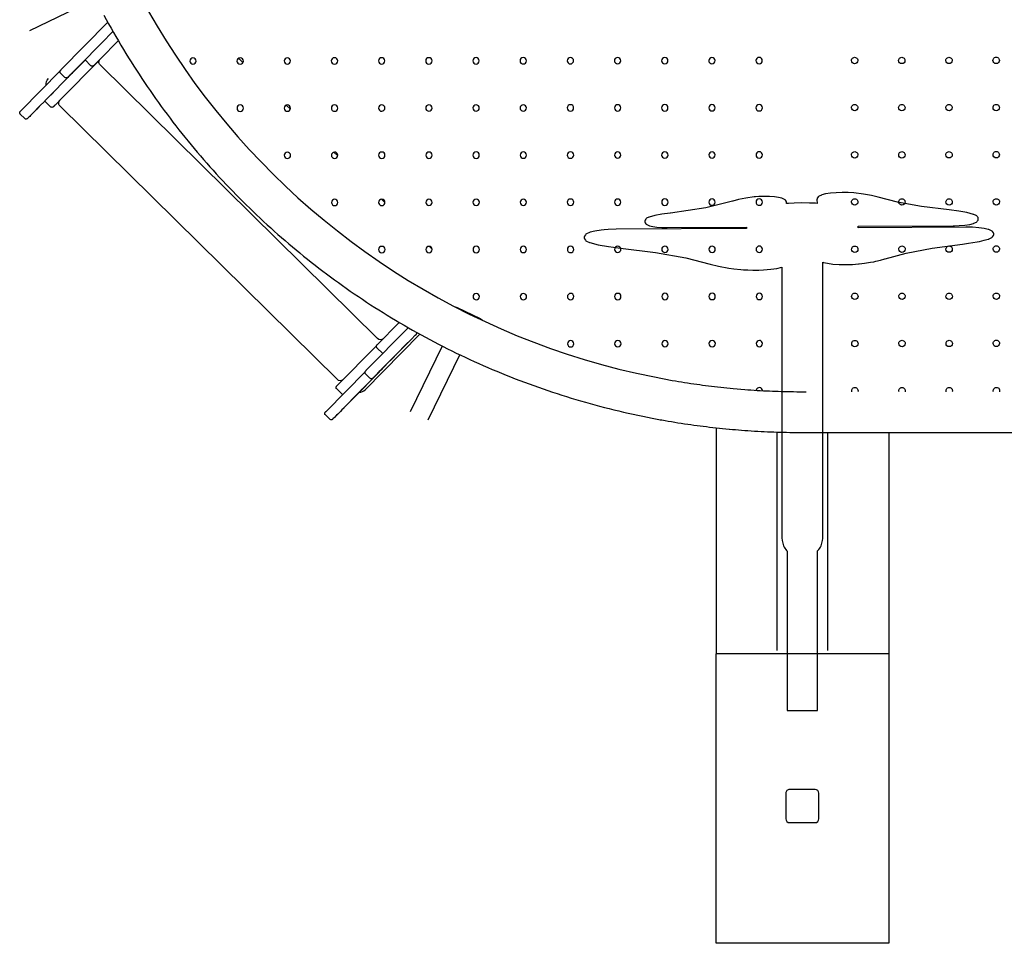
# Model space of a CAD drawing. Units: millimetres. Extents: x 27869 to 39053, y -9924 to 5551.
# Drawn here: x 33184 to 34410, y -2783 to -1633 of the extents above; entities that cross this region are included whole.
import ezdxf

# ---------------------------------------------------------------- set-up
doc = ezdxf.new("R2010")
doc.units = ezdxf.units.MM
doc.header["$LTSCALE"] = 500
doc.layers.add('Make2D$visible$lines', color=7, linetype='Continuous', true_color=0x000000)

msp = doc.modelspace()

# ---------------------------------------------------------------- linework, layer by layer
at = {"layer": 'Make2D$visible$lines'}
for p, q in [((33278.168, -1606.836), (33196.087, -1646.6)), ((33235.787, -1694.89), (33293.685, -1636.144)), ((33286.293, -1661.746), (33300.151, -1647.689)), ((33286.289, -1661.743), (33272.699, -1675.523)), ((33284.601, -1681.57), (33306.742, -1659.1)), ((33265.978, -1682.366), (33279.839, -1668.293)), ((33234.487, -1732.771), (33283.179, -1683.377)), ((33236.178, -1712.947), (33265.529, -1683.18)), ((33261.383, -1687.024), (33247.792, -1700.805)), ((33265.362, -1683.015), (33258.909, -1689.563)), ((33272.586, -1690.14), (33265.352, -1683.006)), ((33629.682, -2029.921), (33284.151, -1689.152)), ((33456.598, -1680.851), (33462.012, -1686.19)), ((33185.673, -1746.091), (33234.316, -1696.731)), ((33240.351, -1704.739), (33234.926, -1699.388)), ((33236.175, -1712.944), (33222.584, -1726.725)), ((33215.864, -1733.567), (33229.725, -1719.494)), ((33211.268, -1738.225), (33197.677, -1752.006)), ((33215.247, -1734.217), (33208.794, -1740.765)), ((33222.472, -1741.341), (33215.238, -1734.207)), ((33579.568, -2081.123), (33234.036, -1740.353)), ((33515.877, -1739.313), (33521.018, -1744.383)), ((33190.237, -1755.94), (33184.811, -1750.59)), ((33575.219, -1797.836), (33579.962, -1802.514)), ((33634.641, -1856.439), (33638.825, -1860.566)), ((33694.183, -1915.16), (33697.568, -1918.5)), ((33757.57, -2005.285), (33728.961, -1991.517)), ((33629.43, -2037.292), (33656.496, -2009.825)), ((33615.566, -2069.434), (33667.822, -2016.41)), ((33682.217, -2024.493), (33614.175, -2093.694)), ((33667.241, -2035.121), (33669.243, -2033.091)), ((33669.245, -2033.093), (33670.079, -2032.244)), ((33670.079, -2032.244), (33671.689, -2030.612)), ((33671.689, -2030.612), (33676.525, -2025.713)), ((33676.525, -2025.713), (33677.512, -2024.708)), ((33677.512, -2024.708), (33679.071, -2023.128)), ((33679.074, -2023.13), (33679.313, -2022.888)), ((33579.316, -2088.494), (33628.238, -2038.861)), ((33636.072, -2048.616), (33628.855, -2041.498)), ((33667.413, -2035), (33652.286, -2050.333)), ((33666.068, -2036.287), (33652.478, -2050.068)), ((33654.012, -2048.533), (33658.467, -2044.018)), ((33658.68, -2043.801), (33660.689, -2041.764)), ((33660.689, -2041.764), (33663.37, -2039.048)), ((33663.37, -2039.048), (33667.241, -2035.121)), ((33710.208, -2039.324), (33670.312, -2121.043)), ((33650.996, -2051.625), (33638.687, -2064.107)), ((33651.61, -2051.018), (33645.225, -2057.488)), ((33646.578, -2056.077), (33648.208, -2054.418)), ((33648.208, -2054.418), (33654.012, -2048.533)), ((33650.515, -2052.434), (33648.705, -2054.272)), ((33652.279, -2050.326), (33650.996, -2051.625)), ((33731.841, -2050.014), (33691.996, -2131.629)), ((33565.452, -2120.636), (33614.155, -2071.215)), ((33641.162, -2061.568), (33627.571, -2075.349)), ((33628.959, -2074.332), (33634.987, -2068.215)), ((33634.987, -2068.215), (33635.699, -2067.493)), ((33635.699, -2067.493), (33636.31, -2066.873)), ((33636.31, -2066.873), (33637.431, -2065.737)), ((33637.431, -2065.737), (33640.376, -2062.756)), ((33629.206, -2074.13), (33602.172, -2101.534)), ((33620.13, -2079.283), (33614.705, -2073.933)), ((33619.131, -2084.295), (33619.964, -2083.446)), ((33619.964, -2083.446), (33621.575, -2081.813)), ((33621.575, -2081.813), (33626.41, -2076.914)), ((33626.41, -2076.914), (33627.397, -2075.91)), ((33627.397, -2075.91), (33628.956, -2074.329)), ((33629.332, -2073.996), (33629.203, -2074.127)), ((33585.957, -2099.818), (33578.74, -2092.7)), ((33615.954, -2087.489), (33602.363, -2101.269)), ((33603.897, -2099.735), (33608.353, -2095.22)), ((33608.566, -2095.002), (33610.575, -2092.965)), ((33610.575, -2092.965), (33613.256, -2090.25)), ((33613.256, -2090.25), (33617.127, -2086.322)), ((33617.127, -2086.322), (33619.129, -2084.293)), ((34072.222, -2092.151), (34086.736, -2093.379)), ((33600.881, -2102.826), (33588.573, -2115.309)), ((33601.496, -2102.219), (33595.111, -2108.69)), ((33596.463, -2107.279), (33598.093, -2105.619)), ((33598.093, -2105.619), (33603.897, -2099.735)), ((33602.165, -2101.527), (33600.881, -2102.826)), ((33591.047, -2112.77), (33577.456, -2126.551)), ((33570.015, -2130.485), (33564.59, -2125.134)), ((34050.953, -2141.059), (34050.953, -2422.7)), ((34126.703, -2146.418), (34126.703, -2418.423)), ((34163.096, -2146.917), (35154.062, -2146.917)), ((34190.203, -2418.423), (34190.203, -2146.917)), ((34265.953, -2146.917), (34265.953, -2422.7)), ((34265.952, -2422.7), (34050.952, -2422.7)), ((34137.805, -2596.276), (34137.815, -2628.026)), ((34174.316, -2591.501), (34142.566, -2591.512)), ((34179.09, -2628.012), (34179.08, -2596.262)), ((34142.579, -2632.787), (34174.329, -2632.776))]:
    msp.add_line(p, q, dxfattribs=at)
msp.add_lwpolyline([(34088.773, -1891.507), (34088.776, -1892.913), (33926.554, -1893.889), (33916.883, -1894.19), (33911.692, -1894.615), (33907.874, -1894.932), (33900.135, -1896.073), (33894.187, -1897.537), (33893.528, -1897.781), (33889.698, -1899.502), (33889.069, -1899.967), (33888.587, -1900.589), (33887.213, -1902.477), (33886.902, -1903.228), (33886.96, -1904.19), (33886.91, -1904.837), (33887.231, -1905.585), (33888.522, -1907.461), (33889.011, -1908.078), (33889.648, -1908.538), (33893.528, -1910.287), (33893.929, -1910.43), (33904.345, -1913.148), (33917.092, -1915.44), (33923.274, -1916.21), (33932.064, -1917.279), (33975.507, -1922.62), (33975.564, -1922.628), (34013.207, -1929.346), (34043.593, -1937.19), (34054.116, -1939.893), (34066.957, -1942.168), (34073.166, -1942.929), (34082.001, -1943.986), (34085.349, -1944.206), (34090.592, -1944.579), (34096.757, -1944.702), (34100.315, -1944.758), (34104.4, -1944.645), (34110.028, -1944.462), (34119.072, -1943.714), (34126.829, -1942.563), (34132.772, -1941.088), (34133.008, -1941.001), (34133.008, -2265.904), (34133.016, -2278.195), (34133.252, -2281.234), (34133.616, -2283.089), (34133.975, -2284.649), (34134.57, -2286.441), (34135.149, -2287.892), (34135.952, -2289.589), (34136.728, -2290.883), (34137.713, -2292.457), (34138.897, -2293.949), (34139.402, -2294.535), (34139.402, -2493.244), (34139.946, -2493.244), (34140.607, -2493.242), (34141.495, -2493.242), (34142.577, -2493.239), (34143.812, -2493.24), (34145.152, -2493.238), (34146.546, -2493.239), (34170.359, -2493.219), (34171.753, -2493.22), (34173.093, -2493.217), (34174.327, -2493.216), (34175.409, -2493.215), (34176.298, -2493.215), (34176.958, -2493.213), (34177.503, -2493.213), (34177.503, -2294.433), (34177.92, -2293.949), (34179.104, -2292.457), (34180.088, -2290.883), (34180.864, -2289.589), (34181.668, -2287.892), (34182.247, -2286.441), (34182.842, -2284.649), (34183.2, -2283.089), (34183.565, -2281.234), (34183.741, -2279.122), (34183.808, -2277.731), (34183.808, -1934.771), (34183.962, -1934.839), (34184.624, -1935.075), (34189.732, -1936.279), (34196.38, -1937.189), (34204.122, -1937.745), (34209.028, -1937.841), (34209.166, -1937.845), (34212.435, -1937.907), (34215.713, -1937.815), (34215.865, -1937.808), (34220.756, -1937.667), (34228.365, -1937.056), (34229.264, -1936.957), (34235.931, -1936.046), (34243.159, -1934.929), (34247.333, -1934.275), (34249.88, -1933.643), (34255.55, -1932.312), (34261.175, -1930.84), (34261.418, -1930.773), (34287.564, -1923.644), (34320.086, -1917.41), (34357.679, -1912.313), (34358.024, -1912.276), (34365.204, -1911.293), (34376.094, -1909.595), (34378.906, -1908.909), (34384.68, -1907.533), (34389.936, -1906.159), (34390.493, -1905.987), (34390.893, -1905.839), (34394.207, -1904.282), (34394.839, -1903.814), (34395.322, -1903.191), (34396.384, -1901.552), (34396.695, -1900.801), (34396.657, -1900.338), (34396.687, -1899.192), (34396.366, -1898.445), (34395.119, -1896.823), (34394.632, -1896.207), (34393.998, -1895.749), (34390.644, -1894.304), (34389.985, -1894.069), (34384.828, -1892.873), (34378.142, -1891.972), (34370.377, -1891.427), (34366.665, -1891.367), (34362.057, -1891.268), (34227.838, -1892.076), (34227.834, -1891.611), (34227.831, -1890.205), (34346.082, -1889.493), (34347.982, -1889.427), (34353.665, -1889.255), (34360.724, -1888.67), (34366.778, -1887.772), (34371.416, -1886.621), (34372.076, -1886.377), (34375.057, -1885.017), (34375.687, -1884.55), (34376.169, -1883.928), (34377.207, -1882.426), (34377.519, -1881.675), (34377.479, -1880.68), (34377.51, -1880.066), (34377.19, -1879.318), (34376.1, -1877.829), (34375.612, -1877.213), (34374.977, -1876.754), (34371.969, -1875.412), (34371.57, -1875.27), (34363.325, -1873.12), (34353.274, -1871.313), (34341.433, -1869.859), (34306.9, -1865.612), (34276.956, -1860.269), (34252.827, -1854.039), (34244.499, -1851.901), (34234.373, -1850.107), (34222.476, -1848.67), (34215.564, -1848.2), (34208.003, -1848.073), (34200.463, -1848.311), (34193.453, -1848.9), (34187.446, -1849.799), (34182.849, -1850.947), (34182.188, -1851.191), (34179.234, -1852.546), (34178.604, -1853.012), (34178.121, -1853.635), (34177.271, -1854.856), (34177.014, -1855.274), (34176.826, -1855.725), (34176.714, -1856.2), (34176.678, -1856.687), (34176.762, -1861.565), (34174.792, -1861.426), (34167.893, -1861.294), (34167.296, -1861.289), (34157.992, -1861.118), (34148.106, -1861.413), (34141.207, -1861.629), (34138.816, -1861.827), (34138.794, -1860.574), (34138.752, -1860.088), (34138.634, -1859.615), (34138.441, -1859.165), (34138.18, -1858.751), (34137.409, -1857.716), (34136.921, -1857.1), (34136.285, -1856.641), (34133.655, -1855.484), (34132.993, -1855.248), (34128.944, -1854.294), (34123.67, -1853.572), (34117.53, -1853.132), (34110.939, -1853.002), (34104.34, -1853.193), (34100.318, -1853.528), (34098.339, -1853.674), (34087.901, -1855.066), (34079.051, -1856.75), (34071.776, -1858.722), (34071.59, -1858.791), (34038.088, -1867.106), (33994.264, -1873.609), (33993.981, -1873.642), (33983.593, -1875.048), (33974.808, -1876.743), (33967.608, -1878.725), (33967.208, -1878.872), (33964.539, -1880.128), (33963.907, -1880.596), (33963.424, -1881.219), (33962.57, -1882.538), (33962.258, -1883.289), (33962.275, -1883.588), (33962.267, -1884.898), (33962.587, -1885.645), (33963.59, -1886.95), (33964.078, -1887.566), (33964.712, -1888.024), (33967.388, -1889.177), (33968.047, -1889.412), (33972.136, -1890.361), (33977.439, -1891.075), (33983.597, -1891.507), (33990.195, -1891.635), (34088.768, -1891.042)], close=True, dxfattribs=at)
msp.add_lwpolyline([(34265.952, -2422.7), (34265.953, -2783.036), (34050.953, -2783.036), (34050.952, -2422.7)], dxfattribs=at)
for centre, radius, start, end in [((34158.453, -1159.504), 936.625, 89.725892, 260.044536), ((34158.597, -1159.416), 987.594, 208.27791, 213.959838), ((33399.768, -1684.378), 3.969, 0.045941, 180.045941), ((33399.768, -1684.378), 3.969, 180.045941, 270.045941), ((33399.768, -1684.378), 3.969, 270.045941, 0.045941), ((33458.506, -1684.331), 3.969, 0.045941, 180.045941), ((33458.506, -1684.331), 3.969, 180.045941, 270.045941), ((33458.506, -1684.331), 3.969, 270.045941, 0.045941), ((33517.243, -1684.284), 3.969, 0.045941, 180.045941), ((33517.243, -1684.284), 3.969, 180.045941, 270.045941), ((33517.243, -1684.284), 3.969, 270.045941, 0.045941), ((33575.981, -1684.237), 3.969, 0.045941, 180.045941), ((33575.981, -1684.237), 3.969, 180.045941, 270.045941), ((33575.981, -1684.237), 3.969, 270.045941, 0.045941), ((33634.718, -1684.19), 3.969, 0.045941, 180.045941), ((33634.718, -1684.19), 3.969, 180.045941, 270.045941), ((33634.718, -1684.19), 3.969, 270.045941, 0.045941), ((33693.456, -1684.143), 3.969, 0.045941, 180.045941), ((33693.456, -1684.143), 3.969, 180.045941, 270.045941), ((33693.456, -1684.143), 3.969, 270.045941, 0.045941), ((33752.193, -1684.095), 3.969, 0.045941, 180.045941), ((33752.193, -1684.095), 3.969, 180.045941, 270.045941), ((33752.193, -1684.095), 3.969, 270.045941, 0.045941), ((33810.931, -1684.048), 3.969, 0.045941, 180.045941), ((33810.931, -1684.048), 3.969, 180.045941, 270.045941), ((33810.931, -1684.048), 3.969, 270.045941, 0.045941), ((33869.668, -1684.001), 3.969, 0.045941, 180.045941), ((33869.668, -1684.001), 3.969, 180.045941, 270.045941), ((33869.668, -1684.001), 3.969, 270.045941, 0.045941), ((33928.406, -1683.954), 3.969, 0.045941, 180.045941), ((33928.406, -1683.954), 3.969, 180.045941, 270.045941), ((33928.406, -1683.954), 3.969, 270.045941, 0.045941), ((33987.143, -1683.907), 3.969, 0.045941, 180.045941), ((33987.143, -1683.907), 3.969, 180.045941, 270.045941), ((33987.143, -1683.907), 3.969, 270.045941, 0.045941), ((34045.881, -1683.86), 3.969, 0.045941, 180.045941), ((34045.881, -1683.86), 3.969, 180.045941, 270.045941), ((34045.881, -1683.86), 3.969, 270.045941, 0.045941), ((34104.618, -1683.813), 3.969, 0.045941, 180.045941), ((34104.618, -1683.813), 3.969, 180.045941, 270.045941), ((34104.618, -1683.813), 3.969, 270.045941, 0.045941), ((34158.644, -1159.36), 987.663, 213.961003, 219.586947), ((33458.553, -1743.068), 3.969, 0.045941, 180.045941), ((33517.29, -1743.021), 3.969, 0.045941, 180.045941), ((33576.028, -1742.974), 3.969, 0.045941, 180.045941), ((33634.765, -1742.927), 3.969, 0.045941, 180.045941), ((33693.503, -1742.88), 3.969, 0.045941, 180.045941), ((33752.24, -1742.833), 3.969, 0.045941, 180.045941), ((33810.978, -1742.786), 3.969, 0.045941, 180.045941), ((33869.715, -1742.739), 3.969, 0.045941, 180.045941), ((33928.453, -1742.692), 3.969, 0.045941, 180.045941), ((33987.19, -1742.645), 3.969, 0.045941, 180.045941), ((34045.928, -1742.597), 3.969, 0.045941, 180.045941), ((34104.665, -1742.55), 3.969, 0.045941, 180.045941), ((33458.553, -1743.068), 3.969, 180.045941, 270.045941), ((33458.553, -1743.068), 3.969, 270.045941, 0.045941), ((33517.29, -1743.021), 3.969, 180.045941, 270.045941), ((33517.29, -1743.021), 3.969, 270.045941, 0.045941), ((33576.028, -1742.974), 3.969, 180.045941, 270.045941), ((33576.028, -1742.974), 3.969, 270.045941, 0.045941), ((33634.765, -1742.927), 3.969, 180.045941, 270.045941), ((33634.765, -1742.927), 3.969, 270.045941, 0.045941), ((33693.503, -1742.88), 3.969, 180.045941, 270.045941), ((33693.503, -1742.88), 3.969, 270.045941, 0.045941), ((33752.24, -1742.833), 3.969, 180.045941, 270.045941), ((33752.24, -1742.833), 3.969, 270.045941, 0.045941), ((33810.978, -1742.786), 3.969, 180.045941, 270.045941), ((33810.978, -1742.786), 3.969, 270.045941, 0.045941), ((33869.715, -1742.739), 3.969, 180.045941, 270.045941), ((33869.715, -1742.739), 3.969, 270.045941, 0.045941), ((33928.453, -1742.692), 3.969, 180.045941, 270.045941), ((33928.453, -1742.692), 3.969, 270.045941, 0.045941), ((33987.19, -1742.645), 3.969, 180.045941, 270.045941), ((33987.19, -1742.645), 3.969, 270.045941, 0.045941), ((34045.928, -1742.597), 3.969, 180.045941, 270.045941), ((34045.928, -1742.597), 3.969, 270.045941, 0.045941), ((34104.665, -1742.55), 3.969, 180.045941, 270.045941), ((34104.665, -1742.55), 3.969, 270.045941, 0.045941), ((34158.551, -1159.414), 987.558, 219.588003, 225.133096), ((33517.337, -1801.759), 3.969, 0.045941, 180.045941), ((33517.337, -1801.759), 3.969, 180.045941, 270.045941), ((33517.337, -1801.759), 3.969, 270.045941, 0.045941), ((33576.075, -1801.712), 3.969, 0.045941, 180.045941), ((33576.075, -1801.712), 3.969, 180.045941, 270.045941), ((33576.075, -1801.712), 3.969, 270.045941, 0.045941), ((33634.812, -1801.665), 3.969, 0.045941, 180.045941), ((33634.812, -1801.665), 3.969, 180.045941, 270.045941), ((33634.812, -1801.665), 3.969, 270.045941, 0.045941), ((33693.55, -1801.618), 3.969, 0.045941, 180.045941), ((33693.55, -1801.618), 3.969, 180.045941, 270.045941), ((33693.55, -1801.618), 3.969, 270.045941, 0.045941), ((33752.287, -1801.57), 3.969, 0.045941, 180.045941), ((33752.287, -1801.57), 3.969, 180.045941, 270.045941), ((33752.287, -1801.57), 3.969, 270.045941, 0.045941), ((33811.025, -1801.523), 3.969, 0.045941, 180.045941), ((33811.025, -1801.523), 3.969, 180.045941, 270.045941), ((33811.025, -1801.523), 3.969, 270.045941, 0.045941), ((33869.762, -1801.476), 3.969, 0.045941, 180.045941), ((33869.762, -1801.476), 3.969, 180.045941, 270.045941), ((33869.762, -1801.476), 3.969, 270.045941, 0.045941), ((33928.5, -1801.429), 3.969, 0.045941, 180.045941), ((33928.5, -1801.429), 3.969, 180.045941, 270.045941), ((33928.5, -1801.429), 3.969, 270.045941, 0.045941), ((33987.237, -1801.382), 3.969, 0.045941, 180.045941), ((33987.237, -1801.382), 3.969, 180.045941, 270.045941), ((33987.237, -1801.382), 3.969, 270.045941, 0.045941), ((34045.975, -1801.335), 3.969, 0.045941, 180.045941), ((34045.975, -1801.335), 3.969, 180.045941, 270.045941), ((34045.975, -1801.335), 3.969, 270.045941, 0.045941), ((34104.712, -1801.288), 3.969, 0.045941, 180.045941), ((34104.712, -1801.288), 3.969, 180.045941, 270.045941), ((34104.712, -1801.288), 3.969, 270.045941, 0.045941), ((34158.63, -1159.307), 987.689, 225.134213, 230.678825), ((33576.122, -1860.449), 3.969, 0.045941, 180.045941), ((33576.122, -1860.449), 3.969, 180.045941, 270.045941), ((33576.122, -1860.449), 3.969, 270.045941, 0.045941), ((33634.86, -1860.402), 3.969, 0.045941, 180.045941), ((33634.86, -1860.402), 3.969, 180.045941, 270.045941), ((33634.86, -1860.402), 3.969, 270.045941, 0.045941), ((33693.597, -1860.355), 3.969, 0.045941, 180.045941), ((33693.597, -1860.355), 3.969, 180.045941, 270.045941), ((33693.597, -1860.355), 3.969, 270.045941, 0.045941), ((33752.334, -1860.308), 3.969, 0.045941, 180.045941), ((33752.334, -1860.308), 3.969, 180.045941, 270.045941), ((33752.334, -1860.308), 3.969, 270.045941, 0.045941), ((33811.072, -1860.261), 3.969, 0.045941, 180.045941), ((33811.072, -1860.261), 3.969, 180.045941, 270.045941), ((33811.072, -1860.261), 3.969, 270.045941, 0.045941), ((33869.809, -1860.214), 3.969, 0.045941, 180.045941), ((33869.809, -1860.214), 3.969, 180.045941, 270.045941), ((33869.809, -1860.214), 3.969, 270.045941, 0.045941), ((33928.547, -1860.167), 3.969, 0.045941, 180.045941), ((33928.547, -1860.167), 3.969, 180.045941, 270.045941), ((33928.547, -1860.167), 3.969, 270.045941, 0.045941), ((33987.284, -1860.12), 3.969, 0.045941, 180.045941), ((33987.284, -1860.12), 3.969, 180.045941, 270.045941), ((33987.284, -1860.12), 3.969, 270.045941, 0.045941), ((34046.022, -1860.072), 3.969, 0.045941, 180.045941), ((34046.022, -1860.072), 3.969, 180.045941, 270.045941), ((34046.022, -1860.072), 3.969, 270.045941, 0.045941), ((34104.759, -1860.025), 3.969, 0.045941, 180.045941), ((34104.759, -1860.025), 3.969, 180.045941, 270.045941), ((34104.759, -1860.025), 3.969, 270.045941, 0.045941), ((34158.53, -1159.399), 987.554, 230.679934, 236.306526), ((33634.907, -1919.14), 3.969, 0.045941, 180.045941), ((33634.907, -1919.14), 3.969, 180.045941, 270.045941), ((33634.907, -1919.14), 3.969, 270.045941, 0.045941), ((33693.644, -1919.093), 3.969, 0.045941, 180.045941), ((33693.644, -1919.093), 3.969, 180.045941, 270.045941), ((33693.644, -1919.093), 3.969, 270.045941, 0.045941), ((33752.382, -1919.045), 3.969, 0.045941, 180.045941), ((33752.382, -1919.045), 3.969, 180.045941, 270.045941), ((33752.382, -1919.045), 3.969, 270.045941, 0.045941), ((33811.119, -1918.998), 3.969, 0.045941, 180.045941), ((33811.119, -1918.998), 3.969, 180.045941, 270.045941), ((33811.119, -1918.998), 3.969, 270.045941, 0.045941), ((33869.857, -1918.951), 3.969, 0.045941, 180.045941), ((33869.857, -1918.951), 3.969, 180.045941, 270.045941), ((33869.857, -1918.951), 3.969, 270.045941, 0.045941), ((33928.594, -1918.904), 3.969, 0.045941, 180.045941), ((33928.594, -1918.904), 3.969, 180.045941, 270.045941), ((33928.594, -1918.904), 3.969, 270.045941, 0.045941), ((33987.332, -1918.857), 3.969, 0.045941, 180.045941), ((33987.332, -1918.857), 3.969, 180.045941, 270.045941), ((33987.332, -1918.857), 3.969, 270.045941, 0.045941), ((34046.069, -1918.81), 3.969, 0.045941, 180.045941), ((34046.069, -1918.81), 3.969, 180.045941, 270.045941), ((34046.069, -1918.81), 3.969, 270.045941, 0.045941), ((34104.806, -1918.763), 3.969, 0.045941, 180.045941), ((34104.806, -1918.763), 3.969, 180.045941, 270.045941), ((34104.806, -1918.763), 3.969, 270.045941, 0.045941), ((33987.379, -1977.595), 3.969, 0.045941, 180.045941), ((34046.116, -1977.547), 3.969, 0.045941, 180.045941), ((34104.854, -1977.5), 3.969, 0.045941, 180.045941), ((34158.586, -1159.28), 987.685, 236.307644, 241.989286), ((33752.429, -1977.783), 3.969, 0.045941, 180.045941), ((33752.429, -1977.783), 3.969, 180.045941, 270.045941), ((33752.429, -1977.783), 3.969, 270.045941, 0.045941), ((33811.166, -1977.736), 3.969, 0.045941, 180.045941), ((33811.166, -1977.736), 3.969, 180.045941, 270.045941), ((33811.166, -1977.736), 3.969, 270.045941, 0.045941), ((33869.904, -1977.689), 3.969, 0.045941, 180.045941), ((33869.904, -1977.689), 3.969, 180.045941, 270.045941), ((33869.904, -1977.689), 3.969, 270.045941, 0.045941), ((33928.641, -1977.642), 3.969, 0.045941, 180.045941), ((33928.641, -1977.642), 3.969, 180.045941, 270.045941), ((33928.641, -1977.642), 3.969, 270.045941, 0.045941), ((33987.379, -1977.595), 3.969, 180.045941, 270.045941), ((33987.379, -1977.595), 3.969, 270.045941, 0.045941), ((34046.116, -1977.547), 3.969, 180.045941, 270.045941), ((34046.116, -1977.547), 3.969, 270.045941, 0.045941), ((34104.854, -1977.5), 3.969, 180.045941, 270.045941), ((34104.854, -1977.5), 3.969, 270.045941, 0.045941), ((33724.839, -2000.078), 9.502, 64.289721, 77.102501), ((33753.435, -2013.875), 9.533, 43.497404, 64.291815), ((34158.522, -1159.356), 987.588, 241.990504, 247.700857), ((33869.951, -2036.426), 3.969, 0.045941, 180.045941), ((33928.688, -2036.379), 3.969, 0.045941, 180.045941), ((33987.426, -2036.332), 3.969, 0.045941, 180.045941), ((34046.163, -2036.285), 3.969, 0.045941, 180.045941), ((34104.901, -2036.238), 3.969, 0.045941, 180.045941), ((33869.951, -2036.426), 3.969, 180.045941, 270.045941), ((33869.951, -2036.426), 3.969, 270.045941, 0.045941), ((33928.688, -2036.379), 3.969, 180.045941, 270.045941), ((33928.688, -2036.379), 3.969, 270.045941, 0.045941), ((33987.426, -2036.332), 3.969, 180.045941, 270.045941), ((33987.426, -2036.332), 3.969, 270.045941, 0.045941), ((34046.163, -2036.285), 3.969, 180.045941, 270.045941), ((34046.163, -2036.285), 3.969, 270.045941, 0.045941), ((34104.901, -2036.238), 3.969, 180.045941, 270.045941), ((34104.901, -2036.238), 3.969, 270.045941, 0.045941), ((34158.531, -1159.281), 987.661, 247.702011, 253.412044), ((34158.484, -1159.274), 936.857, 260.045085, 261.935565), ((33606.898, -2086.559), 10.191, 269.963214, 315.56741), ((34158.503, -1159.147), 936.985, 261.935494, 262.826226), ((34158.45, -1159.583), 936.546, 262.826099, 264.71724), ((34158.464, -1159.285), 936.844, 265.608949, 267.499505), ((34104.948, -2094.975), 3.969, 2.275549, 171.177594), ((34158.464, -1159.318), 936.811, 267.499451, 268.390343), ((34158.447, -1160.039), 936.09, 268.390155, 270.282075), ((34158.497, -1159.323), 987.611, 253.413263, 259.095288), ((34158.368, -1159.934), 986.987, 259.095899, 260.033042), ((34158.486, -1159.261), 987.669, 260.033101, 261.923537), ((34158.506, -1159.127), 987.804, 261.923465, 262.814179), ((34158.45, -1159.587), 987.341, 262.814052, 264.705162), ((34158.391, -1160.194), 986.732, 264.70534, 264.723238), ((34158.42, -1159.872), 987.055, 264.723285, 265.596812), ((34158.465, -1159.273), 987.656, 265.596857, 267.487395), ((34158.464, -1159.308), 987.621, 267.487341, 268.378227), ((34158.446, -1160.068), 986.861, 268.378039, 270.269954), ((34142.567, -2596.274), 4.762, 90.01891, 180.01891), ((34174.317, -2596.264), 4.763, 0.01891, 90.01891), ((34142.578, -2628.024), 4.763, 180.01891, 270.01891), ((34174.328, -2628.014), 4.762, 270.01891, 0.01891)]:
    msp.add_arc(centre, radius, start, end, dxfattribs=at)
at = {"layer": 'Make2D$visible$lines', "extrusion": (0, 0, -1)}
for centre, radius, start, end in [((-33320.21, -1736.033), 76.297, 44.028277, 44.700409), ((-33287.743, -1685.561), 5.079, 315.008472, 51.795272), ((-34223.53, -1683.718), 3.969, 359.954059, 179.954059), ((-34223.53, -1683.718), 3.969, 269.954059, 359.954059), ((-34223.53, -1683.718), 3.969, 179.954059, 269.954059), ((-34282.267, -1683.67), 3.969, 359.954059, 179.954059), ((-34282.267, -1683.67), 3.969, 269.954059, 359.954059), ((-34282.267, -1683.67), 3.969, 179.954059, 269.954059), ((-34341.005, -1683.623), 3.969, 359.954059, 179.954059), ((-34341.005, -1683.623), 3.969, 269.954059, 359.954059), ((-34341.005, -1683.623), 3.969, 179.954059, 269.954059), ((-34399.742, -1683.576), 3.969, 359.954059, 179.954059), ((-34399.742, -1683.576), 3.969, 269.954059, 359.954059), ((-34399.742, -1683.576), 3.969, 179.954059, 269.954059), ((-33226.956, -1713.391), 10.178, 353.959682, 44.579422), ((-33270.095, -1787.235), 76.297, 44.028277, 44.700409), ((-33237.628, -1736.762), 5.079, 315.008472, 51.795272), ((-34223.577, -1742.455), 3.969, 359.954059, 179.954059), ((-34282.314, -1742.408), 3.969, 359.954059, 179.954059), ((-34341.052, -1742.361), 3.969, 359.954059, 179.954059), ((-34399.789, -1742.314), 3.969, 359.954059, 179.954059), ((-34223.577, -1742.455), 3.969, 269.954059, 359.954059), ((-34223.577, -1742.455), 3.969, 179.954059, 269.954059), ((-34282.314, -1742.408), 3.969, 269.954059, 359.954059), ((-34282.314, -1742.408), 3.969, 179.954059, 269.954059), ((-34341.052, -1742.361), 3.969, 269.954059, 359.954059), ((-34341.052, -1742.361), 3.969, 179.954059, 269.954059), ((-34399.789, -1742.314), 3.969, 269.954059, 359.954059), ((-34399.789, -1742.314), 3.969, 179.954059, 269.954059), ((-34223.624, -1801.193), 3.969, 359.954059, 179.954059), ((-34223.624, -1801.193), 3.969, 269.954059, 359.954059), ((-34223.624, -1801.193), 3.969, 179.954059, 269.954059), ((-34282.361, -1801.145), 3.969, 359.954059, 179.954059), ((-34282.361, -1801.145), 3.969, 269.954059, 359.954059), ((-34282.361, -1801.145), 3.969, 179.954059, 269.954059), ((-34341.099, -1801.098), 3.969, 359.954059, 179.954059), ((-34341.099, -1801.098), 3.969, 269.954059, 359.954059), ((-34341.099, -1801.098), 3.969, 179.954059, 269.954059), ((-34399.836, -1801.051), 3.969, 359.954059, 179.954059), ((-34399.836, -1801.051), 3.969, 269.954059, 359.954059), ((-34399.836, -1801.051), 3.969, 179.954059, 269.954059), ((-34223.671, -1859.93), 3.969, 359.954059, 179.954059), ((-34223.671, -1859.93), 3.969, 269.954059, 359.954059), ((-34223.671, -1859.93), 3.969, 179.954059, 269.954059), ((-34282.408, -1859.883), 3.969, 359.954059, 179.954059), ((-34282.408, -1859.883), 3.969, 269.954059, 359.954059), ((-34282.408, -1859.883), 3.969, 179.954059, 269.954059), ((-34341.146, -1859.836), 3.969, 359.954059, 179.954059), ((-34341.146, -1859.836), 3.969, 269.954059, 359.954059), ((-34341.146, -1859.836), 3.969, 179.954059, 269.954059), ((-34399.883, -1859.789), 3.969, 359.954059, 179.954059), ((-34399.883, -1859.789), 3.969, 269.954059, 359.954059), ((-34399.883, -1859.789), 3.969, 179.954059, 269.954059), ((-34223.718, -1918.667), 3.969, 359.954059, 179.954059), ((-34223.718, -1918.667), 3.969, 269.954059, 359.954059), ((-34223.718, -1918.667), 3.969, 179.954059, 269.954059), ((-34282.455, -1918.62), 3.969, 359.954059, 179.954059), ((-34282.455, -1918.62), 3.969, 269.954059, 359.954059), ((-34282.455, -1918.62), 3.969, 179.954059, 269.954059), ((-34341.193, -1918.573), 3.969, 359.954059, 179.954059), ((-34341.193, -1918.573), 3.969, 269.954059, 359.954059), ((-34341.193, -1918.573), 3.969, 179.954059, 269.954059), ((-34399.93, -1918.526), 3.969, 359.954059, 179.954059), ((-34399.93, -1918.526), 3.969, 269.954059, 359.954059), ((-34399.93, -1918.526), 3.969, 179.954059, 269.954059), ((-34223.765, -1977.405), 3.969, 359.954059, 179.954059), ((-34282.503, -1977.358), 3.969, 359.954059, 179.954059), ((-34341.24, -1977.311), 3.969, 359.954059, 179.954059), ((-34399.977, -1977.264), 3.969, 359.954059, 179.954059), ((-34223.765, -1977.405), 3.969, 269.954059, 359.954059), ((-34223.765, -1977.405), 3.969, 179.954059, 269.954059), ((-34282.503, -1977.358), 3.969, 269.954059, 359.954059), ((-34282.503, -1977.358), 3.969, 179.954059, 269.954059), ((-34341.24, -1977.311), 3.969, 269.954059, 359.954059), ((-34341.24, -1977.311), 3.969, 179.954059, 269.954059), ((-34399.977, -1977.264), 3.969, 269.954059, 359.954059), ((-34399.977, -1977.264), 3.969, 179.954059, 269.954059), ((-33633.193, -2026.363), 4.998, 229.490864, 314.609665), ((-34223.812, -2036.142), 3.969, 359.954059, 179.954059), ((-34282.55, -2036.095), 3.969, 359.954059, 179.954059), ((-34341.287, -2036.048), 3.969, 359.954059, 179.954059), ((-34400.025, -2036.001), 3.969, 359.954059, 179.954059), ((-34223.812, -2036.142), 3.969, 269.954059, 359.954059), ((-34223.812, -2036.142), 3.969, 179.954059, 269.954059), ((-34282.55, -2036.095), 3.969, 269.954059, 359.954059), ((-34282.55, -2036.095), 3.969, 179.954059, 269.954059), ((-34341.287, -2036.048), 3.969, 269.954059, 359.954059), ((-34341.287, -2036.048), 3.969, 179.954059, 269.954059), ((-34400.025, -2036.001), 3.969, 269.954059, 359.954059), ((-34400.025, -2036.001), 3.969, 179.954059, 269.954059), ((80506.651, 110590.431), 160375.199, 224.61649434, 224.61656216), ((-33583.078, -2077.564), 4.998, 229.490864, 314.609665), ((-34223.859, -2094.88), 3.969, 359.954059, 179.954059), ((-34223.859, -2094.88), 3.969, 341.830682, 359.954059), ((-34223.859, -2094.88), 3.969, 179.954059, 198.169318), ((-34282.597, -2094.833), 3.969, 359.954059, 179.954059), ((-34282.597, -2094.833), 3.969, 341.113581, 359.954059), ((-34282.597, -2094.833), 3.969, 179.954059, 198.886419), ((-34341.334, -2094.786), 3.969, 359.954059, 179.954059), ((-34341.334, -2094.786), 3.969, 340.393396, 359.954059), ((-34341.334, -2094.786), 3.969, 179.954059, 199.606604), ((-34400.072, -2094.739), 3.969, 359.954059, 179.954059), ((-34400.072, -2094.739), 3.969, 339.669972, 359.954059), ((-34400.072, -2094.739), 3.969, 179.954059, 200.330028), ((80567.949, 110550.265), 160390.911, 224.61649434, 224.61656215)]:
    msp.add_arc(centre, radius, start, end, dxfattribs=at)
at = {"layer": 'Make2D$visible$lines'}
for points, knots in [([(33258.911, -1689.565), (33258.504, -1689.978), (33258.104, -1690.384), (33257.711, -1690.781), (33254.824, -1693.706), (33252.348, -1696.214), (33250.329, -1698.259), (33248.309, -1700.304), (33246.745, -1701.886), (33245.674, -1702.969), (33245.114, -1703.536), (33244.504, -1704.151), (33243.831, -1704.829), (33243.637, -1704.982), (33243.419, -1705.128), (33243.188, -1705.243), (33242.594, -1705.483), (33241.534, -1705.533), (33240.683, -1705.066), (33240.352, -1704.738)], [261.73432313, 261.73432313, 261.73432313, 261.73432313, 264.60585995, 264.60585995, 264.60585995, 285.62476728, 285.62476728, 285.62476728, 306.64322357, 306.64322357, 306.64322357, 309.03531386, 309.24062714, 309.50943507, 309.77613027, 310.02734282, 310.28452304, 311.69268531, 313.09033105, 313.09033105, 313.09033105, 313.09033105]), ([(33283.805, -1682.398), (33280.695, -1685.549), (33278.462, -1687.81), (33277.249, -1689.035), (33276.996, -1689.298), (33276.627, -1689.654), (33276.201, -1690.101), (33275.865, -1690.402), (33275.455, -1690.646), (33274.683, -1690.915), (33273.624, -1690.871), (33272.875, -1690.424), (33272.587, -1690.139)], [184.35769433, 184.35769433, 184.35769433, 184.35769433, 209.33450118, 209.33450118, 209.33450118, 210.42812482, 210.87277473, 211.18626078, 211.78246774, 212.2891142, 213.63189569, 214.84310813, 214.84310813, 214.84310813, 214.84310813]), ([(33234.926, -1699.388), (33234.784, -1699.248), (33234.534, -1698.933), (33234.179, -1698.18), (33234.107, -1697.155), (33234.473, -1696.305), (33234.78, -1695.92), (33234.952, -1695.742), (33235.266, -1695.421), (33235.569, -1695.111), (33235.787, -1694.89)], [0, 0, 0, 0, 0.59993496, 1.19500668, 2.48271576, 3.58108383, 3.90952991, 3.95662444, 4.32482572, 5.25710355, 5.25710355, 5.25710355, 5.25710355]), ([(33233.691, -1733.6), (33230.58, -1736.751), (33228.347, -1739.011), (33227.135, -1740.237), (33226.881, -1740.499), (33226.513, -1740.855), (33226.087, -1741.303), (33225.75, -1741.604), (33225.341, -1741.848), (33224.568, -1742.117), (33223.51, -1742.073), (33222.76, -1741.625), (33222.472, -1741.341)], [184.35769435, 184.35769435, 184.35769435, 184.35769435, 209.33450118, 209.33450118, 209.33450118, 210.42812482, 210.87277473, 211.18626078, 211.78246774, 212.2891142, 213.63189569, 214.84310813, 214.84310813, 214.84310813, 214.84310813]), ([(33184.812, -1750.589), (33184.669, -1750.449), (33184.419, -1750.135), (33184.064, -1749.382), (33183.993, -1748.357), (33184.358, -1747.507), (33184.665, -1747.122), (33184.837, -1746.944), (33185.152, -1746.623), (33185.455, -1746.313), (33185.673, -1746.091)], [0, 0, 0, 0, 0.59993496, 1.19500668, 2.48271576, 3.58108383, 3.90952991, 3.95662444, 4.32482572, 5.25710355, 5.25710355, 5.25710355, 5.25710355]), ([(33208.797, -1740.767), (33208.389, -1741.18), (33207.989, -1741.585), (33207.597, -1741.983), (33204.71, -1744.907), (33202.234, -1747.415), (33200.214, -1749.46), (33198.194, -1751.505), (33196.631, -1753.087), (33195.56, -1754.17), (33195, -1754.738), (33194.39, -1755.352), (33193.717, -1756.03), (33193.523, -1756.184), (33193.304, -1756.33), (33193.073, -1756.445), (33192.479, -1756.685), (33191.42, -1756.735), (33190.568, -1756.268), (33190.237, -1755.94)], [261.7343231, 261.7343231, 261.7343231, 261.7343231, 264.60585992, 264.60585992, 264.60585992, 285.62476725, 285.62476725, 285.62476725, 306.64322354, 306.64322354, 306.64322354, 309.03531383, 309.24062711, 309.50943504, 309.77613024, 310.02734279, 310.28452301, 311.69268529, 313.09033102, 313.09033102, 313.09033102, 313.09033102]), ([(33628.856, -2041.497), (33628.712, -2041.357), (33628.464, -2041.044), (33628.124, -2040.326), (33628.055, -2039.536), (33628.235, -2038.798), (33628.481, -2038.347), (33628.676, -2038.072), (33628.789, -2037.947), (33628.844, -2037.891), (33629.055, -2037.674), (33629.262, -2037.464), (33629.43, -2037.292)], [0, 0, 0, 0, 0.59991099, 1.19497191, 2.35749608, 2.92811245, 3.45455263, 3.8918341, 3.93651284, 3.96025572, 4.12594057, 4.84581904, 4.84581904, 4.84581904, 4.84581904]), ([(33614.705, -2073.932), (33614.562, -2073.792), (33614.312, -2073.478), (33613.957, -2072.725), (33613.886, -2071.7), (33614.251, -2070.849), (33614.558, -2070.465), (33614.731, -2070.286), (33615.045, -2069.966), (33615.348, -2069.656), (33615.566, -2069.434)], [0, 0, 0, 0, 0.59993496, 1.19500668, 2.48271576, 3.58108383, 3.90952991, 3.95662444, 4.32482572, 5.25710355, 5.25710355, 5.25710355, 5.25710355]), ([(33638.69, -2064.11), (33638.283, -2064.523), (33637.882, -2064.928), (33637.49, -2065.326), (33634.603, -2068.25), (33632.127, -2070.758), (33630.107, -2072.803), (33628.088, -2074.848), (33626.524, -2076.43), (33625.453, -2077.513), (33624.893, -2078.081), (33624.283, -2078.695), (33623.61, -2079.373), (33623.416, -2079.527), (33623.197, -2079.673), (33622.966, -2079.788), (33622.373, -2080.028), (33621.313, -2080.078), (33620.461, -2079.611), (33620.13, -2079.283)], [261.73431684, 261.73431684, 261.73431684, 261.73431684, 264.60585994, 264.60585994, 264.60585994, 285.62476727, 285.62476727, 285.62476727, 306.64322356, 306.64322356, 306.64322356, 309.03531385, 309.24062713, 309.50943506, 309.77613026, 310.02734281, 310.28452303, 311.6926853, 313.09033104, 313.09033104, 313.09033104, 313.09033104]), ([(33578.741, -2092.699), (33578.598, -2092.558), (33578.35, -2092.246), (33578.009, -2091.528), (33577.94, -2090.738), (33578.121, -2089.999), (33578.366, -2089.548), (33578.561, -2089.273), (33578.674, -2089.149), (33578.729, -2089.093), (33578.94, -2088.875), (33579.148, -2088.666), (33579.316, -2088.494)], [0, 0, 0, 0, 0.59991099, 1.19497191, 2.35749608, 2.92811245, 3.45455263, 3.8918341, 3.93651284, 3.96025572, 4.12594057, 4.84581904, 4.84581904, 4.84581904, 4.84581904]), ([(33564.59, -2125.134), (33564.448, -2124.994), (33564.198, -2124.679), (33563.843, -2123.927), (33563.772, -2122.901), (33564.137, -2122.051), (33564.444, -2121.666), (33564.616, -2121.488), (33564.931, -2121.167), (33565.234, -2120.857), (33565.452, -2120.636)], [0, 0, 0, 0, 0.59993496, 1.19500668, 2.48271576, 3.58108383, 3.90952991, 3.95662444, 4.32482572, 5.25710355, 5.25710355, 5.25710355, 5.25710355]), ([(33588.575, -2115.312), (33588.168, -2115.724), (33587.768, -2116.13), (33587.375, -2116.527), (33584.489, -2119.452), (33582.013, -2121.96), (33579.993, -2124.005), (33577.973, -2126.05), (33576.41, -2127.632), (33575.339, -2128.715), (33574.778, -2129.282), (33574.168, -2129.897), (33573.495, -2130.575), (33573.302, -2130.728), (33573.083, -2130.874), (33572.852, -2130.99), (33572.258, -2131.229), (33571.199, -2131.28), (33570.347, -2130.812), (33570.016, -2130.484)], [261.73432313, 261.73432313, 261.73432313, 261.73432313, 264.60585995, 264.60585995, 264.60585995, 285.62476728, 285.62476728, 285.62476728, 306.64322357, 306.64322357, 306.64322357, 309.03531386, 309.24062714, 309.50943507, 309.77613027, 310.02734282, 310.28452304, 311.69268531, 313.09033105, 313.09033105, 313.09033105, 313.09033105])]:
    msp.add_open_spline(points, degree=3, knots=knots, dxfattribs=at)

doc.saveas('drawing.dxf')
